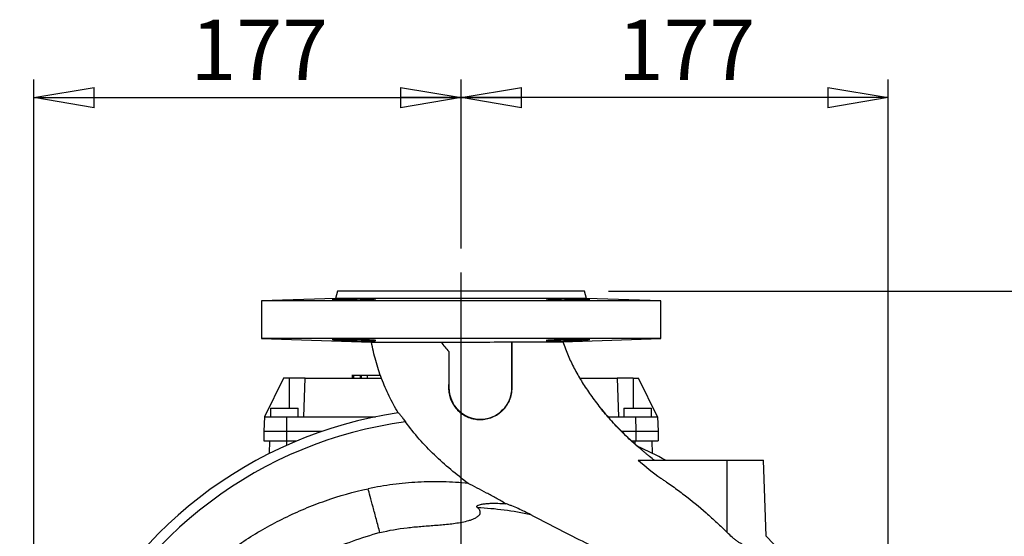
# Model space of a CAD drawing. Units: millimetres. Extents: x -4 to 213, y 0 to 297.
# Drawn here: x 145 to 186, y 176 to 197 of the extents above; entities that cross this region are included whole.
import ezdxf

# ---------------------------------------------------------------- set-up
doc = ezdxf.new("R2010")
doc.units = ezdxf.units.MM
doc.layers.add('FORMAT', color=7, linetype='Continuous')
doc.styles.add('SLDTEXTSTYLE0', font='TXT', dxfattribs={"width": 0.605})
doc.dimstyles.new('SLDDIMSTYLE0', dxfattribs={"dimtxt": 2.5, "dimasz": 2.5, "dimexe": 0, "dimexo": 0.0625, "dimtad": 1, "dimlfac": 10, "dimrnd": 1e-09, "dimzin": 12, "dimdsep": 46, "dimtxsty": 'SLDTEXTSTYLE0', "dimblk1": 'CLOSED', "dimblk2": 'CLOSED', "dimsah": 1, "dimcen": 0.09, "dimadec": 0, "dimazin": 3, "dimtfac": 1, "dimtofl": 0, "dimtmove": 0, "dimatfit": 3, "dimldrblk": 'CLOSED', "dimfxl": 0, "dimfrac": 2, "dimtolj": 1, "dimtzin": 12, "dimarcsym": 0})
doc.dimstyles.new('SLDDIMSTYLE3', dxfattribs={"dimtxt": 2.5, "dimasz": 2.5, "dimexe": 0, "dimexo": 0.0625, "dimtad": 1, "dimdec": 0, "dimlfac": 10, "dimrnd": 1e-09, "dimzin": 12, "dimdsep": 46, "dimtxsty": 'SLDTEXTSTYLE0', "dimblk1": 'CLOSED', "dimblk2": 'CLOSED', "dimsah": 1, "dimcen": 0.09, "dimadec": 0, "dimazin": 3, "dimtfac": 1, "dimtofl": 0, "dimtmove": 0, "dimatfit": 3, "dimldrblk": 'CLOSED', "dimfxl": 0, "dimfrac": 2, "dimtolj": 1, "dimtzin": 12, "dimarcsym": 0})

# ---------------------------------------------------------------- blocks, each defined once
blk = doc.blocks.new('_Closed')
at = {"color": 0, "linetype": 'ByBlock', "lineweight": -2}
for p, q in [((-1, 0.166667), (0, 0)), ((-1, 0.166667), (-1, -0.166667)), ((0, 0), (-1, -0.166667)), ((0, 0), (-1, 0))]:
    blk.add_line(p, q, dxfattribs=at)
blk = doc.blocks.new('_D_12')
at = {"layer": 'FORMAT', "color": 7}
for p, q in [((145.781, 164.208), (145.781, 194.458)), ((163.437, 187.469), (163.437, 194.458)), ((145.781, 193.708), (163.437, 193.708))]:
    blk.add_line(p, q, dxfattribs=at)
at = {"layer": 'FORMAT', "color": 7, "xscale": 2.5, "yscale": 2.5, "rotation": 180.0000000000004}
blk.add_blockref('_Closed', (145.781, 193.708), dxfattribs=at)
at = {"layer": 'FORMAT', "color": 7, "xscale": 2.5, "yscale": 2.5}
blk.add_blockref('_Closed', (163.437, 193.708), dxfattribs=at)
at = {"layer": 'FORMAT', "color": 7, "insert": (152.26, 196.931), "char_height": 2.5, "attachment_point": 1, "style": 'SLDTEXTSTYLE0'}
blk.add_mtext('177', dxfattribs=at)
blk = doc.blocks.new('_D_13')
at = {"layer": 'FORMAT', "color": 7}
for p, q in [((163.437, 187.469), (163.437, 194.458)), ((181.094, 164.208), (181.094, 194.458)), ((181.094, 193.708), (163.437, 193.708))]:
    blk.add_line(p, q, dxfattribs=at)
at = {"layer": 'FORMAT', "color": 7, "xscale": 2.5, "yscale": 2.5, "rotation": 180.0000000000004}
blk.add_blockref('_Closed', (163.437, 193.708), dxfattribs=at)
at = {"layer": 'FORMAT', "color": 7, "xscale": 2.5, "yscale": 2.5}
blk.add_blockref('_Closed', (181.094, 193.708), dxfattribs=at)
at = {"layer": 'FORMAT', "color": 7, "insert": (169.917, 196.931), "char_height": 2.5, "attachment_point": 1, "style": 'SLDTEXTSTYLE0'}
blk.add_mtext('177', dxfattribs=at)
blk = doc.blocks.new('_D_20')
at = {"layer": 'FORMAT', "color": 7}
for p, q in [((169.537, 185.708), (197.844, 185.708)), ((197.094, 163.208), (197.094, 185.708)), ((182.375, 163.208), (197.844, 163.208))]:
    blk.add_line(p, q, dxfattribs=at)
at = {"layer": 'FORMAT', "color": 7, "xscale": 2.5, "yscale": 2.5}
for p, rotation in [((197.094, 185.708, 31.7), 90.0000000000004), ((197.094, 163.208, 31.7), 270.0000000000004)]:
    blk.add_blockref('_Closed', p, dxfattribs=dict(at, rotation=rotation))
at = {"layer": 'FORMAT', "color": 7, "insert": (193.871, 172.109), "char_height": 2.5, "attachment_point": 1, "rotation": 90, "style": 'SLDTEXTSTYLE0'}
blk.add_mtext('225', dxfattribs=at)
blk = doc.blocks.new('SW_CENTERMARKSYMBOL_0')
at = {"layer": 'FORMAT', "color": 0}
for p, q in [((0, 0.5), (0, 23.26)), ((-0.5, 0), (-18.239, 0)), ((0, 0), (-0.25, 0)), ((0, 0), (0, 0.25)), ((0, 0), (0, -0.25)), ((0, 0), (0.25, 0)), ((0.5, 0), (17.938, 0)), ((0, -0.5), (0, -18.801))]:
    blk.add_line(p, q, dxfattribs=at)

msp = doc.modelspace()

# ---------------------------------------------------------------- linework, layer by layer
at = {"color": 7, "linetype": 'Continuous', "lineweight": 25}
for p, q in [((158.3373, 185.7085), (158.2562, 185.4056)), ((168.5373, 185.7085), (158.3373, 185.7085)), ((168.6185, 185.4056), (168.5373, 185.7085)), ((158.2562, 185.4056), (155.1873, 185.2985)), ((155.1873, 185.2985), (155.1873, 183.7514)), ((171.6873, 185.2985), (155.1873, 185.2985)), ((168.6185, 185.4056), (158.2562, 185.4056)), ((171.6873, 185.2985), (168.6185, 185.4056)), ((171.6873, 183.7514), (171.6873, 185.2985)), ((155.1873, 183.7514), (159.7354, 183.5926)), ((171.6873, 183.7514), (155.1873, 183.7514)), ((165.5373, 181.7085), (165.5373, 183.6119)), ((167.6494, 183.6104), (171.6873, 183.7514)), ((162.9373, 183.2103), (162.9373, 181.7085)), ((156.0991, 182.1085), (155.3188, 180.5085)), ((156.3373, 182.1085), (156.0991, 182.1085)), ((156.9932, 182.1085), (156.3373, 182.1085)), ((156.9373, 180.5085), (156.9932, 182.1085)), ((156.9932, 182.1085), (160.1482, 182.1085)), ((158.9376, 182.2435), (158.9376, 182.1085)), ((158.9376, 182.2285), (158.9376, 182.1085)), ((158.9941, 182.2285), (158.9941, 182.1085)), ((159.2663, 182.2285), (159.2663, 182.1085)), ((159.3227, 182.1085), (159.3227, 182.2435)), ((159.5513, 182.2285), (159.5513, 182.1085)), ((168.3412, 182.1085), (169.8949, 182.1085)), ((169.8949, 182.1085), (169.9508, 180.5085)), ((170.5508, 182.1085), (169.8949, 182.1085)), ((170.5508, 182.1085), (170.7755, 182.1085)), ((171.5559, 180.5085), (170.7755, 182.1085)), ((162.9248, 181.7085), (162.9373, 181.7085)), ((165.5495, 181.7085), (165.5373, 181.7085)), ((155.5623, 180.8585), (155.5623, 180.5085)), ((155.5623, 180.8585), (156.1373, 180.8585)), ((156.1373, 180.8585), (156.7123, 180.8585)), ((156.7123, 180.5085), (156.7123, 180.8585)), ((170.1623, 180.8585), (170.1623, 180.5085)), ((170.1623, 180.8585), (170.7373, 180.8585)), ((170.7373, 180.8585), (171.3123, 180.8585)), ((171.3123, 180.5085), (171.3123, 180.8585)), ((155.3188, 180.5085), (155.2873, 179.9085)), ((155.3188, 180.5085), (156.2213, 180.5085)), ((156.2213, 180.5085), (156.2207, 179.9085)), ((156.2213, 180.5085), (156.9373, 180.5085)), ((156.9373, 180.5085), (159.9063, 180.5085)), ((169.5095, 180.5085), (169.9508, 180.5085)), ((169.9508, 180.5085), (170.6534, 180.5085)), ((170.6534, 180.5085), (170.6539, 179.9085)), ((170.6534, 180.5085), (171.5559, 180.5085)), ((171.5559, 180.5085), (171.5873, 179.9085)), ((155.2873, 179.9085), (155.2873, 179.5085)), ((155.2873, 179.9085), (156.2207, 179.9085)), ((156.2207, 179.9085), (156.2207, 179.5085)), ((156.2207, 179.9085), (157.7043, 179.9085)), ((170.0703, 179.9085), (170.6539, 179.9085)), ((170.6539, 179.9085), (170.6539, 179.5085)), ((170.6539, 179.9085), (171.5873, 179.9085)), ((171.5873, 179.9085), (171.5873, 179.5085)), ((155.2873, 179.5085), (156.2207, 179.5085)), ((155.5284, 178.9947), (155.5373, 179.5085)), ((156.2207, 179.5085), (156.65, 179.5085)), ((170.4986, 179.5085), (170.6539, 179.5085)), ((170.6539, 179.5085), (171.5873, 179.5085)), ((171.3463, 178.9944), (171.3373, 179.5085)), ((170.7606, 178.7085), (174.4373, 178.7085)), ((174.4373, 175.719), (174.4373, 178.7085)), ((174.4373, 178.7085), (175.9373, 178.7085)), ((176.0471, 175.5646), (175.9373, 178.7085))]:
    msp.add_line(p, q, dxfattribs=at)
at = {"color": 8, "linetype": 'Continuous', "lineweight": 25}
for p, q in [((156.3373, 182.1085), (156.3373, 180.8585)), ((170.5508, 182.1085), (170.5508, 180.8585)), ((156.2373, 179.3304), (156.2373, 179.5085)), ((170.6373, 179.3811), (170.6373, 179.5085))]:
    msp.add_line(p, q, dxfattribs=at)
at = {"color": 7, "linetype": 'Continuous', "lineweight": 25}
for centre, radius, start, end in [((164.2373, 181.7085), 1.3, 180, 0), ((163.4373, 163.2085), 17.6567, 98.44862, 215.87767), ((163.4373, 163.2085), 17.2435, 97.64283, 214.98652), ((163.4373, 163.2085), 17.6564, 61.38653, 65.55062), ((163.4373, 163.2085), 13.5563, 77.72344, 87.11676), ((163.4373, 163.2085), 17.6567, 0, 44.42086)]:
    msp.add_arc(centre, radius, start, end, dxfattribs=at)
for points, knots in [([(159.0179, 185.345), (158.9585, 185.3437), (158.9, 185.3426), (158.8137, 185.341), (158.7852, 185.3406), (158.7287, 185.3397), (158.7006, 185.3393), (158.6188, 185.3383), (158.5671, 185.3378), (158.4693, 185.337), (158.4229, 185.3369), (158.3399, 185.3369), (158.3026, 185.337), (158.2533, 185.3376), (158.238, 185.3378), (158.2102, 185.3383), (158.1851, 185.3389), (158.1653, 185.3397), (158.1482, 185.3406), (158.141, 185.341), (158.1236, 185.3426), (158.1179, 185.3437), (158.1179, 185.3457), (158.1193, 185.3464), (158.1251, 185.3478), (158.1295, 185.3486), (158.1467, 185.351), (158.1637, 185.3526), (158.1975, 185.3553), (158.2102, 185.3563), (158.2381, 185.3581), (158.2532, 185.3591), (158.302, 185.362), (158.3392, 185.364), (158.4231, 185.3681), (158.4687, 185.3701), (158.5417, 185.3732), (158.5669, 185.3742), (158.6189, 185.3763), (158.6459, 185.3773), (158.7276, 185.3803), (158.7837, 185.3822), (158.899, 185.3859), (158.9585, 185.3876), (159.0774, 185.3909), (159.1358, 185.3923), (159.2221, 185.3943), (159.2506, 185.3949), (159.3071, 185.396), (159.3353, 185.3965), (159.417, 185.3979), (159.4687, 185.3986), (159.5666, 185.3995), (159.6129, 185.3997), (159.6959, 185.3997), (159.7332, 185.3995), (159.7825, 185.3988), (159.7978, 185.3985), (159.8256, 185.3978), (159.8507, 185.397), (159.8705, 185.396), (159.8876, 185.3949), (159.8949, 185.3943), (159.9122, 185.3923), (159.9179, 185.3909), (159.9179, 185.3885), (159.9165, 185.3876), (159.9107, 185.3859), (159.9063, 185.385), (159.8891, 185.3822), (159.8721, 185.3803), (159.8384, 185.3773), (159.8256, 185.3763), (159.7978, 185.3743), (159.7827, 185.3732), (159.7338, 185.3702), (159.6967, 185.3681), (159.6128, 185.364), (159.5672, 185.362), (159.4942, 185.3591), (159.469, 185.3582), (159.417, 185.3563), (159.39, 185.3554), (159.3082, 185.3527), (159.2522, 185.351), (159.1369, 185.3478), (159.0774, 185.3464), (159.0179, 185.345)], [0, 0, 0, 0, 0.03125, 0.03125, 0.046875, 0.046875, 0.0625, 0.0625, 0.09375, 0.09375, 0.125, 0.125, 0.15625, 0.15625, 0.171875, 0.171875, 0.1875, 0.203125, 0.203125, 0.21875, 0.21875, 0.25, 0.25, 0.265625, 0.265625, 0.28125, 0.28125, 0.3125, 0.3125, 0.328125, 0.328125, 0.34375, 0.34375, 0.375, 0.375, 0.40625, 0.40625, 0.421875, 0.421875, 0.4375, 0.4375, 0.46875, 0.46875, 0.5, 0.5, 0.53125, 0.53125, 0.546875, 0.546875, 0.5625, 0.5625, 0.59375, 0.59375, 0.625, 0.625, 0.65625, 0.65625, 0.671875, 0.671875, 0.6875, 0.703125, 0.703125, 0.71875, 0.71875, 0.75, 0.75, 0.765625, 0.765625, 0.78125, 0.78125, 0.8125, 0.8125, 0.828125, 0.828125, 0.84375, 0.84375, 0.875, 0.875, 0.90625, 0.90625, 0.921875, 0.921875, 0.9375, 0.9375, 0.96875, 0.96875, 1, 1, 1, 1]), ([(167.8567, 185.345), (167.7972, 185.3464), (167.7388, 185.3478), (167.6525, 185.3502), (167.624, 185.351), (167.5675, 185.3527), (167.5394, 185.3536), (167.4577, 185.3562), (167.406, 185.3581), (167.3082, 185.362), (167.2619, 185.364), (167.1789, 185.3681), (167.1416, 185.3701), (167.0923, 185.3732), (167.077, 185.3742), (167.0492, 185.3763), (167.0241, 185.3783), (167.0043, 185.3802), (166.9872, 185.3822), (166.9799, 185.3831), (166.9625, 185.3859), (166.9568, 185.3876), (166.9567, 185.39), (166.9581, 185.3908), (166.9639, 185.3923), (166.9682, 185.393), (166.9854, 185.3949), (167.0024, 185.396), (167.0361, 185.3974), (167.0488, 185.3978), (167.0767, 185.3985), (167.0918, 185.3988), (167.1406, 185.3995), (167.1778, 185.3997), (167.2618, 185.3997), (167.3073, 185.3995), (167.3804, 185.3988), (167.4056, 185.3985), (167.4576, 185.3978), (167.4846, 185.3974), (167.5664, 185.3961), (167.6225, 185.3949), (167.7378, 185.3924), (167.7973, 185.3909), (167.9162, 185.3876), (167.9746, 185.3859), (168.0609, 185.3832), (168.0894, 185.3822), (168.1459, 185.3803), (168.174, 185.3793), (168.2557, 185.3763), (168.3074, 185.3743), (168.4052, 185.3702), (168.4515, 185.3681), (168.5345, 185.364), (168.5718, 185.362), (168.6211, 185.3591), (168.6365, 185.3581), (168.6642, 185.3563), (168.6893, 185.3544), (168.7092, 185.3527), (168.7263, 185.351), (168.7336, 185.3502), (168.7509, 185.3478), (168.7567, 185.3464), (168.7568, 185.3444), (168.7554, 185.3438), (168.7496, 185.3426), (168.7453, 185.3421), (168.7281, 185.3405), (168.7111, 185.3397), (168.6774, 185.3386), (168.6646, 185.3383), (168.6368, 185.3378), (168.6217, 185.3376), (168.5728, 185.337), (168.5357, 185.3369), (168.4517, 185.3369), (168.4062, 185.337), (168.3331, 185.3376), (168.3079, 185.3378), (168.2558, 185.3383), (168.2289, 185.3386), (168.1471, 185.3397), (168.091, 185.3405), (167.9757, 185.3425), (167.9162, 185.3437), (167.8567, 185.345)], [0, 0, 0, 0, 0.03125, 0.03125, 0.046875, 0.046875, 0.0625, 0.0625, 0.09375, 0.09375, 0.125, 0.125, 0.15625, 0.15625, 0.171875, 0.171875, 0.1875, 0.203125, 0.203125, 0.21875, 0.21875, 0.25, 0.25, 0.265625, 0.265625, 0.28125, 0.28125, 0.3125, 0.3125, 0.328125, 0.328125, 0.34375, 0.34375, 0.375, 0.375, 0.40625, 0.40625, 0.421875, 0.421875, 0.4375, 0.4375, 0.46875, 0.46875, 0.5, 0.5, 0.53125, 0.53125, 0.546875, 0.546875, 0.5625, 0.5625, 0.59375, 0.59375, 0.625, 0.625, 0.65625, 0.65625, 0.671875, 0.671875, 0.6875, 0.703125, 0.703125, 0.71875, 0.71875, 0.75, 0.75, 0.765625, 0.765625, 0.78125, 0.78125, 0.8125, 0.8125, 0.828125, 0.828125, 0.84375, 0.84375, 0.875, 0.875, 0.90625, 0.90625, 0.921875, 0.921875, 0.9375, 0.9375, 0.96875, 0.96875, 1, 1, 1, 1]), ([(159.0179, 183.7048), (159.0774, 183.7035), (159.1359, 183.702), (159.2221, 183.6997), (159.2506, 183.6989), (159.3072, 183.6972), (159.3353, 183.6963), (159.417, 183.6936), (159.4687, 183.6918), (159.5665, 183.6879), (159.6128, 183.6858), (159.6958, 183.6818), (159.733, 183.6797), (159.7824, 183.6766), (159.7977, 183.6756), (159.8255, 183.6736), (159.8505, 183.6716), (159.8704, 183.6696), (159.8875, 183.6677), (159.8947, 183.6667), (159.9121, 183.664), (159.9179, 183.6622), (159.9179, 183.6598), (159.9165, 183.659), (159.9108, 183.6576), (159.9064, 183.6569), (159.8892, 183.6549), (159.8723, 183.6538), (159.8385, 183.6525), (159.8258, 183.6521), (159.798, 183.6514), (159.7828, 183.6511), (159.734, 183.6504), (159.6968, 183.6501), (159.6129, 183.6501), (159.5673, 183.6504), (159.4942, 183.6511), (159.4691, 183.6514), (159.417, 183.652), (159.39, 183.6524), (159.3082, 183.6538), (159.2521, 183.6549), (159.1368, 183.6575), (159.0774, 183.659), (158.9585, 183.6622), (158.9, 183.664), (158.8138, 183.6667), (158.7853, 183.6676), (158.7287, 183.6696), (158.7006, 183.6706), (158.6189, 183.6736), (158.5672, 183.6756), (158.4694, 183.6797), (158.4231, 183.6818), (158.3401, 183.6858), (158.3029, 183.6878), (158.2535, 183.6908), (158.2382, 183.6917), (158.2104, 183.6936), (158.1853, 183.6954), (158.1655, 183.6972), (158.1483, 183.6988), (158.1411, 183.6997), (158.1237, 183.702), (158.118, 183.7035), (158.1179, 183.7054), (158.1193, 183.7061), (158.125, 183.7072), (158.1294, 183.7078), (158.1466, 183.7093), (158.1635, 183.7102), (158.1973, 183.7112), (158.21, 183.7115), (158.2379, 183.7121), (158.253, 183.7123), (158.3018, 183.7128), (158.339, 183.713), (158.4229, 183.713), (158.4685, 183.7128), (158.5416, 183.7123), (158.5668, 183.7121), (158.6188, 183.7116), (158.6458, 183.7112), (158.7276, 183.7102), (158.7837, 183.7093), (158.899, 183.7073), (158.9585, 183.7061), (159.0179, 183.7048)], [0, 0, 0, 0, 0.03125, 0.03125, 0.046875, 0.046875, 0.0625, 0.0625, 0.09375, 0.09375, 0.125, 0.125, 0.15625, 0.15625, 0.171875, 0.171875, 0.1875, 0.203125, 0.203125, 0.21875, 0.21875, 0.25, 0.25, 0.265625, 0.265625, 0.28125, 0.28125, 0.3125, 0.3125, 0.328125, 0.328125, 0.34375, 0.34375, 0.375, 0.375, 0.40625, 0.40625, 0.421875, 0.421875, 0.4375, 0.4375, 0.46875, 0.46875, 0.5, 0.5, 0.53125, 0.53125, 0.546875, 0.546875, 0.5625, 0.5625, 0.59375, 0.59375, 0.625, 0.625, 0.65625, 0.65625, 0.671875, 0.671875, 0.6875, 0.703125, 0.703125, 0.71875, 0.71875, 0.75, 0.75, 0.765625, 0.765625, 0.78125, 0.78125, 0.8125, 0.8125, 0.828125, 0.828125, 0.84375, 0.84375, 0.875, 0.875, 0.90625, 0.90625, 0.921875, 0.921875, 0.9375, 0.9375, 0.96875, 0.96875, 1, 1, 1, 1]), ([(159.7354, 183.5926), (159.7379, 183.5925), (159.7576, 183.5924), (159.8301, 183.5924), (159.8828, 183.5924), (159.9702, 183.5924), (159.9888, 183.5924), (160.0276, 183.5924), (160.048, 183.5924), (160.112, 183.5925), (160.1584, 183.5925), (160.3084, 183.5926), (160.423, 183.5927), (160.585, 183.5929), (160.6184, 183.5929), (160.6866, 183.593), (160.7215, 183.593), (160.828, 183.5932), (160.9019, 183.5932), (161.1317, 183.5935), (161.2959, 183.5937), (161.5591, 183.5941), (161.6499, 183.5942), (161.8342, 183.5945), (161.928, 183.5946), (162.2145, 183.595), (162.4121, 183.5953), (162.6165, 183.5957)], [0, 0, 0, 0, 0.125, 0.125, 0.25, 0.25, 0.28125, 0.28125, 0.3125, 0.3125, 0.375, 0.375, 0.5, 0.5, 0.53125, 0.53125, 0.5625, 0.5625, 0.625, 0.625, 0.75, 0.75, 0.8125, 0.8125, 0.875, 0.875, 1, 1, 1, 1]), ([(160.8434, 180.6735), (160.7072, 180.8984), (160.5811, 181.1292), (160.3513, 181.6011), (160.2476, 181.842), (160.0629, 182.3317), (159.982, 182.5803), (159.8424, 183.083), (159.7838, 183.3369), (159.7354, 183.5926)], [0, 0, 0, 0, 0.25, 0.25, 0.5, 0.5, 0.75, 0.75, 1, 1, 1, 1]), ([(162.6165, 183.5957), (163.1034, 183.592), (163.5902, 183.5915), (164.5638, 183.5973), (165.0506, 183.6035), (165.5373, 183.6119)], [0, 0, 0, 0, 0.5, 0.5, 1, 1, 1, 1]), ([(165.5495, 183.6016), (165.7029, 183.6021), (165.8493, 183.6025), (166.1288, 183.6033), (166.2618, 183.6037), (166.4512, 183.6044), (166.5127, 183.6046), (166.6321, 183.605), (166.69, 183.6052), (166.8559, 183.6059), (166.9572, 183.6063), (167.1409, 183.6071), (167.2235, 183.6075), (167.3327, 183.6081), (167.3668, 183.6083), (167.429, 183.6086), (167.4573, 183.6088), (167.5334, 183.6093), (167.5728, 183.6096), (167.6287, 183.6101), (167.6452, 183.6103), (167.6494, 183.6104)], [0, 0, 0, 0, 0.125, 0.125, 0.25, 0.25, 0.3125, 0.3125, 0.375, 0.375, 0.5, 0.5, 0.625, 0.625, 0.6875, 0.6875, 0.75, 0.75, 0.875, 0.875, 1, 1, 1, 1]), ([(165.5495, 181.7085), (165.5495, 182.024), (165.5497, 182.3395), (165.55, 182.9706), (165.5499, 183.2861), (165.5495, 183.6016)], [0, 0, 0, 0, 0.5, 0.5, 1, 1, 1, 1]), ([(167.8567, 183.7048), (167.9162, 183.7061), (167.9746, 183.7073), (168.0609, 183.7088), (168.0894, 183.7093), (168.146, 183.7102), (168.1741, 183.7105), (168.2558, 183.7116), (168.3075, 183.7121), (168.4054, 183.7128), (168.4517, 183.713), (168.5348, 183.713), (168.572, 183.7128), (168.6214, 183.7123), (168.6367, 183.7121), (168.6644, 183.7115), (168.6895, 183.7109), (168.7093, 183.7102), (168.7264, 183.7093), (168.7337, 183.7088), (168.751, 183.7073), (168.7567, 183.7061), (168.7568, 183.7042), (168.7553, 183.7035), (168.7495, 183.702), (168.7452, 183.7013), (168.7279, 183.6989), (168.711, 183.6972), (168.6772, 183.6945), (168.6644, 183.6936), (168.6366, 183.6917), (168.6215, 183.6908), (168.5726, 183.6879), (168.5354, 183.6859), (168.4515, 183.6818), (168.406, 183.6797), (168.3329, 183.6767), (168.3078, 183.6756), (168.2557, 183.6736), (168.2288, 183.6726), (168.147, 183.6696), (168.0909, 183.6677), (167.9757, 183.664), (167.9162, 183.6622), (167.7973, 183.659), (167.7388, 183.6575), (167.6526, 183.6556), (167.624, 183.655), (167.5675, 183.6539), (167.5394, 183.6534), (167.4577, 183.652), (167.406, 183.6513), (167.3081, 183.6504), (167.2618, 183.6501), (167.1787, 183.6501), (167.1415, 183.6504), (167.0921, 183.6511), (167.0768, 183.6514), (167.049, 183.6521), (167.024, 183.6529), (167.0042, 183.6539), (166.987, 183.655), (166.9798, 183.6556), (166.9625, 183.6575), (166.9568, 183.659), (166.9567, 183.6614), (166.9582, 183.6622), (166.9639, 183.664), (166.9683, 183.6649), (166.9855, 183.6676), (167.0025, 183.6696), (167.0363, 183.6725), (167.049, 183.6736), (167.0769, 183.6756), (167.092, 183.6766), (167.1408, 183.6797), (167.178, 183.6817), (167.2619, 183.6858), (167.3074, 183.6878), (167.3805, 183.6907), (167.4056, 183.6917), (167.4577, 183.6936), (167.4846, 183.6945), (167.5664, 183.6972), (167.6225, 183.6989), (167.7378, 183.702), (167.7973, 183.7035), (167.8567, 183.7048)], [0, 0, 0, 0, 0.03125, 0.03125, 0.046875, 0.046875, 0.0625, 0.0625, 0.09375, 0.09375, 0.125, 0.125, 0.15625, 0.15625, 0.171875, 0.171875, 0.1875, 0.203125, 0.203125, 0.21875, 0.21875, 0.25, 0.25, 0.265625, 0.265625, 0.28125, 0.28125, 0.3125, 0.3125, 0.328125, 0.328125, 0.34375, 0.34375, 0.375, 0.375, 0.40625, 0.40625, 0.421875, 0.421875, 0.4375, 0.4375, 0.46875, 0.46875, 0.5, 0.5, 0.53125, 0.53125, 0.546875, 0.546875, 0.5625, 0.5625, 0.59375, 0.59375, 0.625, 0.625, 0.65625, 0.65625, 0.671875, 0.671875, 0.6875, 0.703125, 0.703125, 0.71875, 0.71875, 0.75, 0.75, 0.765625, 0.765625, 0.78125, 0.78125, 0.8125, 0.8125, 0.828125, 0.828125, 0.84375, 0.84375, 0.875, 0.875, 0.90625, 0.90625, 0.921875, 0.921875, 0.9375, 0.9375, 0.96875, 0.96875, 1, 1, 1, 1]), ([(167.6494, 183.6104), (167.711, 183.4174), (167.7821, 183.2295), (167.9384, 182.8631), (168.0237, 182.6846), (168.2069, 182.3336), (168.3049, 182.1611), (168.5149, 181.8176), (168.6268, 181.6466), (168.868, 181.3017), (168.9971, 181.1278), (169.2769, 180.7742), (169.4276, 180.5944), (169.7548, 180.2283), (169.9314, 180.0418), (170.3149, 179.6641), (170.5218, 179.4728), (170.7459, 179.2815)], [0, 0, 0, 0, 0.125, 0.125, 0.25, 0.25, 0.375, 0.375, 0.5, 0.5, 0.625, 0.625, 0.75, 0.75, 0.875, 0.875, 1, 1, 1, 1]), ([(162.9373, 183.2103), (162.9356, 182.9575), (162.9338, 182.7056), (162.9297, 182.2045), (162.9274, 181.9554), (162.9248, 181.7085)], [0, 0, 0, 0, 0.5, 0.5, 1, 1, 1, 1]), ([(158.9407, 182.2285), (158.9397, 182.2285), (158.9354, 182.2285), (158.9523, 182.2285), (158.9801, 182.2285), (158.9941, 182.2285)], [0, 0, 0, 0, 0.1235048, 0.557985, 1, 1, 1, 1]), ([(158.9941, 182.2285), (159.0165, 182.2285), (159.0617, 182.2285), (159.1431, 182.2285), (159.215, 182.2285), (159.2491, 182.2285), (159.2663, 182.2285)], [0, 0, 0, 0, 0.279013, 0.5625543, 0.7794457, 1, 1, 1, 1]), ([(159.2663, 182.2285), (159.2848, 182.2285), (159.3178, 182.2285), (159.3191, 182.2285), (159.3197, 182.2285)], [0, 0, 0, 0, 0.5584049, 1, 1, 1, 1]), ([(159.345, 182.2285), (159.3581, 182.2285), (159.4231, 182.2285), (159.4944, 182.2285), (159.5513, 182.2285)], [0, 0, 0, 0, 0.2011308, 1, 1, 1, 1]), ([(159.5513, 182.2285), (159.6379, 182.2285), (159.8006, 182.2285), (159.9875, 182.2285), (160.0803, 182.2285), (160.1017, 182.2285), (160.109, 182.2285)], [0, 0, 0, 0, 0.38745505, 0.72829626, 0.90684088, 1, 1, 1, 1]), ([(162.9248, 181.7085), (162.924, 181.6246), (162.9311, 181.5416), (162.9538, 181.4181), (162.9634, 181.3771), (162.9868, 181.2954), (163.0007, 181.2547), (163.0478, 181.1358), (163.0868, 181.06), (163.1569, 180.9517), (163.1824, 180.9163), (163.2369, 180.8483), (163.2656, 180.8159), (163.3562, 180.7233), (163.4225, 180.6678), (163.5671, 180.5697), (163.6431, 180.5287), (163.7619, 180.4788), (163.8024, 180.4641), (163.8851, 180.4386), (163.927, 180.4279), (164.053, 180.4024), (164.1378, 180.3937), (164.2666, 180.3931), (164.3099, 180.395), (164.3953, 180.403), (164.4375, 180.4091), (164.5632, 180.4333), (164.6456, 180.4576), (164.8065, 180.5229), (164.8826, 180.5629), (164.9905, 180.6338), (165.0254, 180.6592), (165.093, 180.7138), (165.1257, 180.743), (165.2185, 180.8343), (165.2737, 180.9006), (165.3468, 181.0081), (165.3696, 181.0455), (165.4112, 181.1221), (165.4299, 181.1611), (165.4802, 181.2805), (165.5058, 181.3629), (165.532, 181.4912), (165.5385, 181.5345), (165.5473, 181.6211), (165.5495, 181.6647), (165.5495, 181.7085)], [0, 0, 0, 0, 0.0625, 0.0625, 0.09375, 0.09375, 0.125, 0.125, 0.1875, 0.1875, 0.21875, 0.21875, 0.25, 0.25, 0.3125, 0.3125, 0.375, 0.375, 0.40625, 0.40625, 0.4375, 0.4375, 0.5, 0.5, 0.53125, 0.53125, 0.5625, 0.5625, 0.625, 0.625, 0.6875, 0.6875, 0.71875, 0.71875, 0.75, 0.75, 0.8125, 0.8125, 0.84375, 0.84375, 0.875, 0.875, 0.9375, 0.9375, 0.96875, 0.96875, 1, 1, 1, 1]), ([(160.8434, 180.6735), (160.8448, 180.6734), (160.8482, 180.6707), (160.8587, 180.6604), (160.866, 180.6527), (160.8836, 180.633), (160.894, 180.621), (160.9175, 180.5932), (160.9307, 180.5773), (160.9587, 180.5428), (160.9737, 180.5242), (161.0053, 180.484), (161.0218, 180.4627), (161.0724, 180.3967), (161.1081, 180.3487), (161.144, 180.2988)], [0, 0, 0, 0, 0.125, 0.125, 0.25, 0.25, 0.375, 0.375, 0.5, 0.5, 0.625, 0.625, 0.75, 0.75, 1, 1, 1, 1]), ([(170.9361, 179.1184), (170.8145, 179.2172), (170.5193, 179.4571), (170.0804, 179.8778), (169.6169, 180.3674), (169.3382, 180.7048), (169.1984, 180.8742)], [0, 0, 0, 0, 0.1881663, 0.4569251, 0.7274241, 1, 1, 1, 1]), ([(163.731, 177.7533), (163.2412, 178.1209), (162.7737, 178.5097), (161.9038, 179.3505), (161.5013, 179.8024), (161.144, 180.2988)], [0, 0, 0, 0, 0.5, 0.5, 1, 1, 1, 1]), ([(171.4314, 178.7085), (171.3629, 178.7601), (171.2957, 178.8125), (171.1968, 178.892), (171.1641, 178.9186), (171.0997, 178.972), (171.0677, 178.9989), (171.0052, 179.0523), (170.9747, 179.0787), (170.9153, 179.1308), (170.8864, 179.1566), (170.8459, 179.1929), (170.8329, 179.2046), (170.8082, 179.2269), (170.7967, 179.2373), (170.7761, 179.2558), (170.7668, 179.2641), (170.7528, 179.2763), (170.7478, 179.2804), (170.7459, 179.2815)], [0, 0, 0, 0, 0.25, 0.25, 0.375, 0.375, 0.5, 0.5, 0.625, 0.625, 0.75, 0.75, 0.8125, 0.8125, 0.875, 0.875, 0.9375, 0.9375, 1, 1, 1, 1]), ([(170.7606, 178.7085), (171.0583, 178.4481), (171.3668, 178.2014), (171.7297, 177.9439), (171.7702, 177.9156), (171.8517, 177.8596), (171.8929, 177.832), (172.0157, 177.7485), (172.0969, 177.6921), (172.339, 177.5207), (172.4981, 177.4035), (172.9688, 177.0436), (173.274, 176.7927), (173.7197, 176.401), (173.8664, 176.2678), (174.1551, 175.9968), (174.2973, 175.8591), (174.4373, 175.719)], [0, 0, 0, 0, 0.25, 0.25, 0.28125, 0.28125, 0.3125, 0.3125, 0.375, 0.375, 0.5, 0.5, 0.75, 0.75, 0.875, 0.875, 1, 1, 1, 1]), ([(163.731, 177.7533), (163.3859, 177.7895), (163.0406, 177.8107), (162.3498, 177.8257), (162.0042, 177.8195), (161.4857, 177.7912), (161.3127, 177.7785), (160.9675, 177.7468), (160.7954, 177.7278), (160.2803, 177.6611), (159.9388, 177.6039), (159.5994, 177.5318)], [0, 0, 0, 0, 0.25, 0.25, 0.5, 0.5, 0.625, 0.625, 0.75, 0.75, 1, 1, 1, 1]), ([(149.7623, 154.5518), (149.4464, 155.0775), (149.1622, 155.6172), (148.6575, 156.7251), (148.437, 157.2932), (148.2036, 158.0221), (148.159, 158.169), (148.0745, 158.4636), (148.0345, 158.6115), (147.9214, 159.0566), (147.8553, 159.3555), (147.7699, 159.8071), (147.7437, 159.9583), (147.696, 160.261), (147.6745, 160.4123), (147.6169, 160.8663), (147.5878, 161.1689), (147.527, 162.0764), (147.5219, 162.6812), (147.5809, 163.8903), (147.645, 164.4947), (147.7698, 165.2498), (147.797, 165.4008), (147.8555, 165.7008), (147.8869, 165.85), (147.9873, 166.2955), (148.0626, 166.5895), (148.3134, 167.4626), (148.5136, 168.0329), (148.8653, 168.8699), (148.991, 169.1459), (149.193, 169.5551), (149.2625, 169.6907), (149.4062, 169.9603), (149.4803, 170.0943), (149.7094, 170.4934), (149.8697, 170.7531), (150.2055, 171.2599), (150.3809, 171.507), (150.9288, 172.2303), (151.3228, 172.6885), (151.9547, 173.3417), (152.1723, 173.5537), (152.5088, 173.8631), (152.6227, 173.9648), (152.854, 174.1654), (152.9713, 174.2641), (153.5626, 174.7477), (154.0541, 175.1044), (155.0727, 175.7597), (155.5998, 176.0581), (156.4181, 176.4606), (156.6955, 176.5872), (157.1189, 176.7652), (157.2612, 176.8225), (157.5468, 176.9326), (157.6904, 176.9854), (158.4114, 177.2381), (158.9994, 177.4045), (159.5994, 177.5318)], [0, 0, 0, 0, 0.0625, 0.0625, 0.125, 0.125, 0.140625, 0.140625, 0.15625, 0.15625, 0.1875, 0.1875, 0.203125, 0.203125, 0.21875, 0.21875, 0.25, 0.25, 0.3125, 0.3125, 0.375, 0.375, 0.390625, 0.390625, 0.40625, 0.40625, 0.4375, 0.4375, 0.5, 0.5, 0.53125, 0.53125, 0.546875, 0.546875, 0.5625, 0.5625, 0.59375, 0.59375, 0.625, 0.625, 0.6875, 0.6875, 0.71875, 0.71875, 0.734375, 0.734375, 0.75, 0.75, 0.8125, 0.8125, 0.875, 0.875, 0.90625, 0.90625, 0.921875, 0.921875, 0.9375, 0.9375, 1, 1, 1, 1]), ([(160.086, 175.7159), (160.0371, 175.8983), (159.9877, 176.0827), (159.8919, 176.4403), (159.8455, 176.6134), (159.7596, 176.9337), (159.7202, 177.081), (159.6515, 177.3373), (159.6223, 177.4464), (159.5994, 177.5318)], [0, 0, 0, 0, 0.25, 0.25, 0.5, 0.5, 0.75, 0.75, 1, 1, 1, 1]), ([(165.2885, 176.9117), (165.154, 176.9891), (165.02, 177.0649), (164.7536, 177.2129), (164.6212, 177.2853), (164.3589, 177.4264), (164.2289, 177.4953), (163.9729, 177.6292), (163.849, 177.6931), (163.731, 177.7533)], [0, 0, 0, 0, 0.25, 0.25, 0.5, 0.5, 0.75, 0.75, 1, 1, 1, 1]), ([(160.086, 175.7159), (160.4563, 175.8151), (160.8314, 175.8766), (161.3976, 175.9426), (161.5869, 175.9602), (161.966, 175.9914), (162.1558, 176.005), (162.5352, 176.0344), (162.7248, 176.05), (163.0082, 176.0807), (163.1025, 176.0921), (163.2906, 176.1188), (163.3846, 176.1341), (163.571, 176.1709), (163.6633, 176.1921), (163.7992, 176.2316), (163.8441, 176.246), (163.9325, 176.2788), (163.9762, 176.297), (164.0613, 176.3401), (164.1019, 176.3644), (164.1564, 176.4094), (164.1736, 176.4261), (164.2027, 176.4629), (164.2149, 176.4834), (164.2263, 176.5161), (164.229, 176.5275), (164.2318, 176.5507), (164.2318, 176.5623), (164.2294, 176.5853), (164.2269, 176.5968), (164.2198, 176.6191), (164.2152, 176.6298), (164.1991, 176.6609), (164.1852, 176.6803), (164.1544, 176.7158), (164.1373, 176.7321), (164.1192, 176.7476)], [0, 0, 0, 0, 0.25, 0.25, 0.375, 0.375, 0.5, 0.5, 0.625, 0.625, 0.6875, 0.6875, 0.75, 0.75, 0.8125, 0.8125, 0.84375, 0.84375, 0.875, 0.875, 0.90625, 0.90625, 0.921875, 0.921875, 0.9375, 0.9375, 0.9453125, 0.9453125, 0.953125, 0.953125, 0.9609375, 0.9609375, 0.96875, 0.96875, 0.984375, 0.984375, 1, 1, 1, 1]), ([(164.1192, 176.7476), (164.1139, 176.7521), (164.109, 176.7568), (164.1, 176.7671), (164.0961, 176.7727), (164.0905, 176.7848), (164.089, 176.7914), (164.0898, 176.8043), (164.0922, 176.8104), (164.0991, 176.8212), (164.1037, 176.8261), (164.1136, 176.8345), (164.119, 176.8383), (164.136, 176.8487), (164.1481, 176.8542), (164.1851, 176.869), (164.2111, 176.8764), (164.2634, 176.8891), (164.2898, 176.8943), (164.3693, 176.9077), (164.4227, 176.914), (164.5301, 176.9237), (164.584, 176.9269), (164.7464, 176.9335), (164.855, 176.9334), (165.0718, 176.927), (165.1802, 176.9207), (165.2885, 176.9117)], [0, 0, 0, 0, 0.015625, 0.015625, 0.03125, 0.03125, 0.046875, 0.046875, 0.0625, 0.0625, 0.078125, 0.078125, 0.09375, 0.09375, 0.125, 0.125, 0.1875, 0.1875, 0.25, 0.25, 0.375, 0.375, 0.5, 0.5, 0.75, 0.75, 1, 1, 1, 1]), ([(166.3198, 176.4547), (166.2342, 176.5003), (166.1483, 176.5443), (165.9756, 176.6294), (165.8888, 176.6705), (165.7156, 176.7486), (165.6287, 176.7859), (165.4998, 176.8373), (165.4571, 176.8536), (165.3722, 176.8844), (165.3301, 176.8988), (165.2885, 176.9117)], [0, 0, 0, 0, 0.25, 0.25, 0.5, 0.5, 0.75, 0.75, 0.875, 0.875, 1, 1, 1, 1]), ([(160.086, 175.7159), (159.305, 175.5065), (158.5516, 175.2323), (157.4626, 174.7253), (157.1064, 174.5403), (156.5825, 174.2384), (156.4093, 174.1335), (156.069, 173.9172), (155.9017, 173.8056), (155.4081, 173.4607), (155.09, 173.2173), (154.4759, 172.7038), (154.1799, 172.4337), (153.7527, 172.0079), (153.6131, 171.8626), (153.3398, 171.5648), (153.2068, 171.4133), (152.8196, 170.9516), (152.5768, 170.6342), (151.8946, 169.6527), (151.5017, 168.9593), (151.1309, 168.1343), (151.0907, 168.0419), (151.0124, 167.8561), (150.9741, 167.7624), (150.8629, 167.4805), (150.7934, 167.2916), (150.5985, 166.7219), (150.4866, 166.3381), (150.2984, 165.5628), (150.2221, 165.1713), (150.1051, 164.3804), (150.0645, 163.9811), (150.0371, 163.4769), (150.0328, 163.3757), (150.0266, 163.174), (150.0246, 163.0734), (150.0224, 162.7718), (150.0256, 162.5713), (150.0493, 161.9717), (150.0838, 161.5745), (150.1905, 160.7848), (150.2627, 160.3924), (150.4007, 159.8076), (150.4516, 159.6134), (150.5636, 159.2261), (150.6248, 159.0327), (150.8216, 158.4604), (150.9706, 158.088), (151.3022, 157.3605), (151.4848, 157.0055), (151.8829, 156.3122), (152.0983, 155.974), (152.4462, 155.4794), (152.5666, 155.3164), (152.8134, 154.9974), (152.94, 154.8412), (153.3294, 154.3824), (153.6015, 154.0893), (154.1704, 153.5285), (154.4672, 153.2606), (154.931, 152.878), (155.0887, 152.7537), (155.3301, 152.572), (155.4113, 152.5123), (155.5754, 152.3944), (155.6583, 152.3363), (156.0746, 152.0514), (156.4156, 151.84), (157.1131, 151.45), (157.4696, 151.2714), (158.1979, 150.9461), (158.5697, 150.7996), (159.1389, 150.6039), (159.3306, 150.5428), (159.621, 150.4572), (159.7184, 150.4296), (159.9133, 150.3768), (160.0108, 150.3516), (160.4992, 150.2309), (160.8919, 150.152), (161.6811, 150.0291), (162.0775, 149.9849), (162.8744, 149.9314), (163.2747, 149.922), (163.7776, 149.9328), (163.8783, 149.9361), (164.0799, 149.9449), (164.181, 149.9505), (164.4832, 149.9705), (164.6836, 149.9884), (165.2817, 150.0554), (165.6763, 150.1178), (166.8473, 150.3584), (167.6111, 150.5903), (168.5443, 150.9714), (168.7302, 151.0523), (169.096, 151.2217), (169.2763, 151.3103), (169.8101, 151.5874), (170.1561, 151.7873), (170.8289, 152.217), (171.1556, 152.4468), (171.6312, 152.8139), (171.7873, 152.9401), (172.0177, 153.1351), (172.0939, 153.201), (172.245, 153.3348), (172.3201, 153.4028), (172.6904, 153.746), (172.9721, 154.0319), (173.5067, 154.6261), (173.7596, 154.9343), (174.2363, 155.5733), (174.4602, 155.9042), (174.773, 156.4182), (174.8735, 156.5925), (175.0183, 156.8585), (175.0656, 156.9481), (175.158, 157.1279), (175.2029, 157.2182), (175.4221, 157.6717), (175.5792, 158.0404), (175.8585, 158.7892), (175.9808, 159.1693), (176.1916, 159.9404), (176.28, 160.3315), (176.3873, 160.9265), (176.4188, 161.1266), (176.4729, 161.5264), (176.4955, 161.7263), (176.5502, 162.3258), (176.5694, 162.7253), (176.5736, 163.5242), (176.5587, 163.9236), (176.4947, 164.7221), (176.4454, 165.1214), (176.3114, 165.9191), (176.2275, 166.312), (176.0266, 167.086), (175.9095, 167.4672), (175.6417, 168.2176), (175.491, 168.5868), (175.2384, 169.1313), (175.1498, 169.3112), (175.0101, 169.5787), (174.9624, 169.6675), (174.8646, 169.8442), (174.8145, 169.9322), (174.5591, 170.3685), (174.3396, 170.7046), (173.8707, 171.3512), (173.6213, 171.6616), (173.0921, 172.2567), (172.8123, 172.5413), (172.369, 172.9479), (172.2173, 173.0801), (171.9836, 173.2732), (171.9046, 173.3368), (171.7452, 173.4615), (171.6649, 173.5228), (171.2601, 173.8231), (170.9259, 174.0448), (170.4093, 174.3501), (170.2345, 174.4473), (170.0128, 174.563), (169.9683, 174.5858), (169.8793, 174.6315), (169.8348, 174.6544), (169.7013, 174.7229), (169.6123, 174.7685), (169.167, 174.9963), (168.8101, 175.1773), (168.0963, 175.5387), (167.7393, 175.7192), (167.0274, 176.0833), (166.6724, 176.267), (166.3198, 176.4547)], [0, 0, 0, 0, 0.03125, 0.03125, 0.046875, 0.046875, 0.0546875, 0.0546875, 0.0625, 0.0625, 0.078125, 0.078125, 0.09375, 0.09375, 0.1015625, 0.1015625, 0.109375, 0.109375, 0.125, 0.125, 0.15625, 0.15625, 0.1601562, 0.1601562, 0.1640625, 0.1640625, 0.171875, 0.171875, 0.1875, 0.1875, 0.203125, 0.203125, 0.21875, 0.21875, 0.2226562, 0.2226562, 0.2265625, 0.2265625, 0.234375, 0.234375, 0.25, 0.25, 0.265625, 0.265625, 0.2734375, 0.2734375, 0.28125, 0.28125, 0.296875, 0.296875, 0.3125, 0.3125, 0.328125, 0.328125, 0.3359375, 0.3359375, 0.34375, 0.34375, 0.359375, 0.359375, 0.375, 0.375, 0.3828125, 0.3828125, 0.3867187, 0.3867187, 0.390625, 0.390625, 0.40625, 0.40625, 0.421875, 0.421875, 0.4375, 0.4375, 0.4453125, 0.4453125, 0.4492188, 0.4492188, 0.453125, 0.453125, 0.46875, 0.46875, 0.484375, 0.484375, 0.5, 0.5, 0.5039063, 0.5039063, 0.5078125, 0.5078125, 0.515625, 0.515625, 0.53125, 0.53125, 0.5625, 0.5625, 0.5703125, 0.5703125, 0.578125, 0.578125, 0.59375, 0.59375, 0.609375, 0.609375, 0.6171875, 0.6171875, 0.6210937, 0.6210937, 0.625, 0.625, 0.640625, 0.640625, 0.65625, 0.65625, 0.671875, 0.671875, 0.6796875, 0.6796875, 0.6835937, 0.6835937, 0.6875, 0.6875, 0.703125, 0.703125, 0.71875, 0.71875, 0.734375, 0.734375, 0.7421875, 0.7421875, 0.75, 0.75, 0.765625, 0.765625, 0.78125, 0.78125, 0.796875, 0.796875, 0.8125, 0.8125, 0.828125, 0.828125, 0.84375, 0.84375, 0.8515625, 0.8515625, 0.8554688, 0.8554688, 0.859375, 0.859375, 0.875, 0.875, 0.890625, 0.890625, 0.90625, 0.90625, 0.9140625, 0.9140625, 0.9179688, 0.9179688, 0.921875, 0.921875, 0.9375, 0.9375, 0.9453125, 0.9453125, 0.9472656, 0.9472656, 0.9492188, 0.9492188, 0.953125, 0.953125, 0.96875, 0.96875, 0.984375, 0.984375, 1, 1, 1, 1]), ([(175.991, 174.9927), (175.9626, 174.9879), (175.9266, 174.9854), (175.8618, 174.986), (175.8384, 174.987), (175.7878, 174.9907), (175.7605, 174.9935), (175.6746, 175.0051), (175.6117, 175.0169), (175.5098, 175.0429), (175.4746, 175.053), (175.4015, 175.0764), (175.3643, 175.0896), (175.2516, 175.1336), (175.1747, 175.1689), (175.058, 175.232), (175.0188, 175.2548), (174.9417, 175.3026), (174.9036, 175.3278), (174.8282, 175.3806), (174.7909, 175.4082), (174.7172, 175.4656), (174.6807, 175.4955), (174.5733, 175.5876), (174.5043, 175.6521), (174.4373, 175.719)], [0, 0, 0, 0, 0.125, 0.125, 0.1875, 0.1875, 0.25, 0.25, 0.375, 0.375, 0.4375, 0.4375, 0.5, 0.5, 0.625, 0.625, 0.6875, 0.6875, 0.75, 0.75, 0.8125, 0.8125, 0.875, 0.875, 1, 1, 1, 1])]:
    msp.add_open_spline(points, degree=3, knots=knots, dxfattribs=at)
for points in [[(162.6165, 183.5957), (162.7144, 183.4597), (162.8203, 183.3304), (162.9373, 183.2103)], [(165.5373, 183.6119), (165.5414, 183.6084), (165.5454, 183.605), (165.5495, 183.6016)]]:
    msp.add_open_spline(points, degree=3, dxfattribs=at)

# ---------------------------------------------------------------- block references
at = {"layer": 'FORMAT', "color": 7}
msp.add_blockref('SW_CENTERMARKSYMBOL_0', (163.4373, 163.2085), dxfattribs=at)

# ---------------------------------------------------------------- dimensions: what is measured, and where the dimension line sits
for p1, picture, middle in [((145.781, 163.2085), '_D_12', (154.6091, 193.7085)), ((181.0937, 163.2085), '_D_13', (172.2655, 193.7085))]:
    dim = msp.add_linear_dim(base=(163.4373, 193.7085), p1=p1, p2=(163.4373, 186.4688), dimstyle='SLDDIMSTYLE3', dxfattribs=at)
    dim.commit()
    dim.dimension.update_dxf_attribs({"geometry": picture, "text_midpoint": middle, "dimtype": 160})
dim = msp.add_linear_dim(base=(197.094, 185.7085), p1=(181.375, 163.2085), p2=(168.5373, 185.7085), angle=90, dimstyle='SLDDIMSTYLE0', dxfattribs=at)
dim.commit()
dim.dimension.update_dxf_attribs({"geometry": '_D_20', "text_midpoint": (197.094, 174.4585), "dimtype": 160})

doc.saveas('drawing.dxf')
